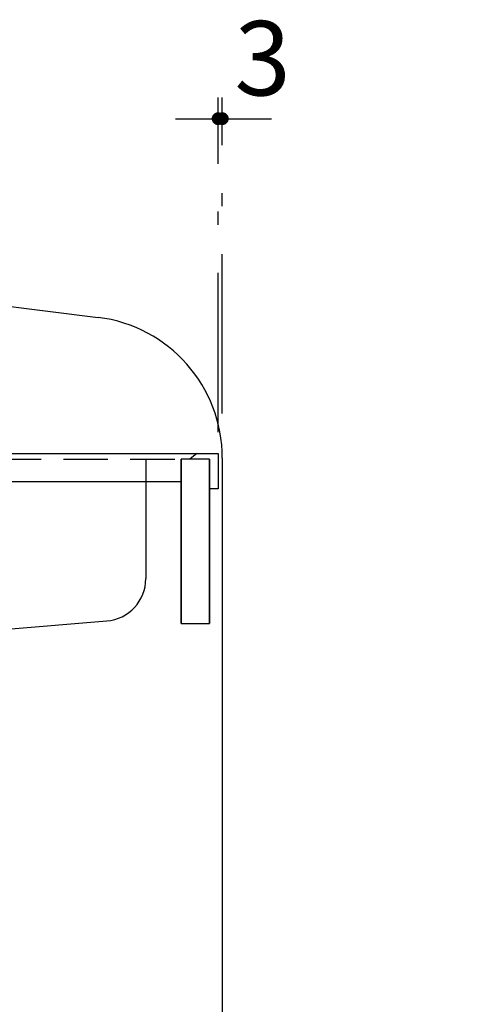
# Model space of a CAD drawing. Units: millimetres. Extents: x 210 to 6060, y 68 to 4222.
# Drawn here: x 1363 to 1690, y 1339 to 2033 of the extents above; entities that cross this region are included whole.
import ezdxf

# ---------------------------------------------------------------- set-up
doc = ezdxf.new("R2010")
doc.units = ezdxf.units.MM
doc.header["$LTSCALE"] = 3.75
doc.linetypes.add('DASHDOT', pattern=[50.5, 30, -9, 2.5, -9])
doc.linetypes.add('HIDDEN', pattern=[12.6, 8.4, -4.2])
doc.layers.add('シンク', color=14, linetype='Continuous', lineweight=9)
doc.layers.add('メイン', color=7, linetype='Continuous', lineweight=9)
doc.styles.get("Standard").update_dxf_attribs({"font": 'txt', "bigfont": 'bigfont'})
doc.styles.add('ＭＳ ゴシック', font='txt')
doc.dimstyles.get("Standard").update_dxf_attribs({"dimtxt": 0.18, "dimasz": 0.18, "dimexe": 0.18, "dimexo": 0.0625, "dimgap": 0.09, "dimtad": 0, "dimtih": 1, "dimtoh": 1, "dimdec": 4, "dimzin": 0, "dimdsep": 46, "dimtxsty": 'Standard', "dimcen": 0.09, "dimadec": 0, "dimazin": 0, "dimtfac": 1, "dimtdec": 4, "dimtofl": 0, "dimtmove": 0, "dimatfit": 3, "dimfxl": 1, "dimtolj": 1, "dimtzin": 0, "dimarcsym": 0})

# ---------------------------------------------------------------- blocks, each defined once
blk = doc.blocks.new('_DOT')
at = {"color": 0}
blk.add_line((-0.5, 0), (-1, 0), dxfattribs=at)
at = {"color": 0, "const_width": 0.5}
blk.add_lwpolyline([(-0.25, 0, 1), (0.25, 0, 1)], format="xyb", close=True, dxfattribs=at)
blk = doc.blocks.new('Dim34')
at = {"layer": 'メイン', "color": 7, "linetype": 'DASHDOT', "lineweight": 30}
for p, q in [((1503.3, 1742.5), (1503.3, 1978.65)), ((1506.3, 1755.58), (1506.3, 1978.65)), ((1473.3, 1963.65), (1541.14, 1963.65))]:
    blk.add_line(p, q, dxfattribs=at)
at = {"layer": 'メイン', "color": 7, "linetype": 'DASHDOT', "lineweight": 30, "xscale": 9, "yscale": 9, "zscale": 9}
for p, rotation in [((1503.3, 1963.65), 359.9999999999997), ((1506.3, 1963.65), 179.9999999999998)]:
    blk.add_blockref('_DOT', p, dxfattribs=dict(at, rotation=rotation))
at = {"layer": 'メイン', "color": 7, "linetype": 'Continuous', "lineweight": 9, "insert": (1514.89, 1963.65), "char_height": 52.5, "width": 175, "attachment_point": 7, "style": 'ＭＳ ゴシック'}
blk.add_mtext('3', dxfattribs=at)

msp = doc.modelspace()

# ---------------------------------------------------------------- linework, layer by layer
at = {"layer": 'シンク', "color": 14, "linetype": 'Continuous', "lineweight": 30}
for p, q in [((1042.297, 1727.5), (1503.297, 1727.5)), ((1503.297, 1727.5), (1503.297, 1702.5)), ((1477.297, 1707.5), (1042.297, 1707.5)), ((1452.297, 1707.5), (1452.297, 1639.151)), ((1503.297, 1702.5), (1497.297, 1702.5)), ((1354.297, 1603.5), (1424.738, 1609.25))]:
    msp.add_line(p, q, dxfattribs=at)
at = {"layer": 'シンク', "color": 14, "linetype": 'HIDDEN', "lineweight": 30}
for p in [(1063.297, 1723.5), (1488.297, 1727.5)]:
    msp.add_line(p, (1483.297, 1723.5), dxfattribs=at)
at = {"layer": 'シンク', "color": 14, "linetype": 'DASHDOT', "lineweight": 30}
msp.add_line((1452.297, 1723.5), (1452.297, 1707.5), dxfattribs=at)
at = {"layer": 'シンク', "color": 14, "linetype": 'Continuous', "lineweight": 30}
msp.add_arc((1422.297, 1639.151), 30, 274.666858, 0, dxfattribs=at)
at = {"layer": 'メイン', "color": 7, "linetype": 'Continuous', "lineweight": 30}
for p, q in [((1309.656, 1837.08), (1418.7, 1823.45)), ((1497.297, 1723.5), (1477.297, 1723.5)), ((1477.297, 1607.5), (1477.297, 1723.5)), ((1477.297, 1723.5), (1477.297, 1607.5)), ((1497.297, 1723.5), (1497.297, 1607.5)), ((1497.297, 1607.5), (1497.297, 1723.5)), ((1506.297, 1724.222), (1506.297, 997.5)), ((1477.297, 1607.5), (1497.297, 1607.5))]:
    msp.add_line(p, q, dxfattribs=at)
msp.add_arc((1406.297, 1724.222), 100, 0, 82.874984, dxfattribs=at)

# ---------------------------------------------------------------- dimensions: what is measured, and where the dimension line sits
at = {"layer": 'メイン', "color": 7, "linetype": 'DASHDOT', "lineweight": 30}
dim = msp.add_linear_dim(base=(1506.297, 1963.646), p1=(1503.297, 1727.5), p2=(1506.297, 1740.582), dimstyle='Standard', override={"dimscale": 1, "dimtxt": 52.5, "dimasz": 9, "dimexe": 15, "dimexo": 15, "dimgap": 0, "dimtad": 1, "dimtih": 0, "dimtoh": 0, "dimdec": 2, "dimzin": 8, "dimtxsty": 'ＭＳ ゴシック', "dimblk1": 'DOT', "dimblk2": 'DOT', "dimsah": 1, "dimse1": 0, "dimse2": 0, "dimtix": 0, "dimtofl": 1, "dimtmove": 1, "dimatfit": 2, "dimtzin": 8}, dxfattribs=at)
dim.commit()
dim.dimension.update_dxf_attribs({"geometry": 'Dim34', "text_midpoint": (1528.014, 1963.646), "dimtype": 160, "text_rotation": 360})

doc.saveas('drawing.dxf')
